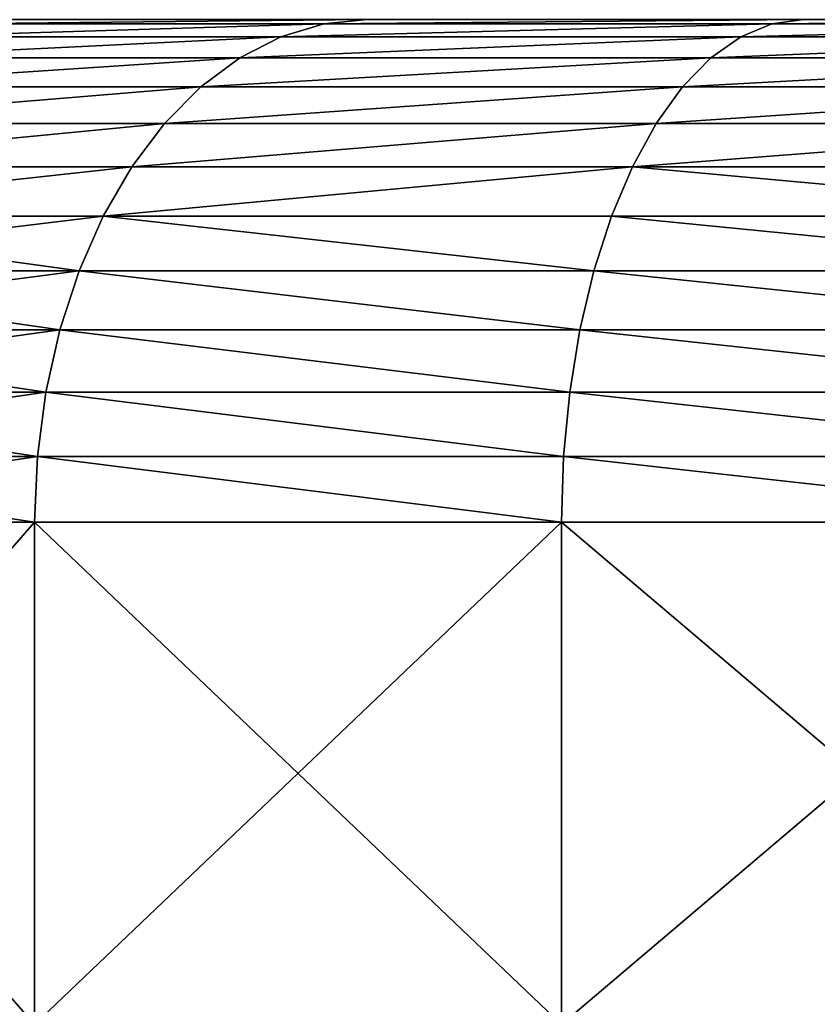
# Model space of a CAD drawing. Extents: x 0 to 75, y 0 to 45.
# Drawn here: x 1.1 to 1.9, y 43.7 to 44.8 of the extents above; entities that cross this region are included whole.
import ezdxf

# ---------------------------------------------------------------- set-up
doc = ezdxf.new("R2010")
doc.units = 0
doc.layers.get('0').update_dxf_attribs({"color": 13, "linetype": 'CONTINUOUS'})

# ---------------------------------------------------------------- blocks, each defined once
blk = doc.blocks.new('COMPONENTE_2')
at = {"color": 49}
for p, q in [((1.4175, 2.0788, 32.742), (1.0427, 2.0788, 33.1445)), ((1.0427, 2.0788, 36.2383), (1.4175, 2.0788, 36.6407)), ((1.3726, 2.0744, 32.6891), (1.4175, 2.0788, 32.742)), ((1.3726, 2.0744, 36.6936), (1.4175, 2.0788, 36.6407)), ((1.869, 2.0788, 32.4299), (1.4175, 2.0788, 32.742)), ((1.4175, 2.0788, 36.6407), (1.869, 2.0788, 36.9529)), ((1.8363, 2.0744, 32.3685), (1.869, 2.0788, 32.4299)), ((1.8363, 2.0744, 37.0143), (1.869, 2.0788, 36.9529)), ((2.3339, 2.0788, 32.2398), (1.869, 2.0788, 32.4299)), ((1.869, 2.0788, 36.9529), (2.3339, 2.0788, 37.143)), ((1.3726, 2.0744, 32.6891), (0.9876, 2.0744, 33.1025)), ((0.9876, 2.0744, 36.2803), (1.3726, 2.0744, 36.6936)), ((1.3284, 2.0611, 32.6371), (1.3726, 2.0744, 32.6891)), ((1.3284, 2.0611, 36.7457), (1.3726, 2.0744, 36.6936)), ((1.8363, 2.0744, 32.3685), (1.3726, 2.0744, 32.6891)), ((1.3726, 2.0744, 36.6936), (1.8363, 2.0744, 37.0143)), ((1.8042, 2.0611, 32.3081), (1.8363, 2.0744, 32.3685)), ((1.8042, 2.0611, 37.0746), (1.8363, 2.0744, 37.0143)), ((2.3205, 2.0744, 32.1705), (1.8363, 2.0744, 32.3685)), ((1.8363, 2.0744, 37.0143), (2.3205, 2.0744, 37.2123)), ((1.3284, 2.0611, 32.6371), (0.9334, 2.0611, 33.0612)), ((0.9334, 2.0611, 36.3216), (1.3284, 2.0611, 36.7457)), ((1.2858, 2.0392, 32.5868), (1.3284, 2.0611, 32.6371)), ((1.2858, 2.0392, 36.7959), (1.3284, 2.0611, 36.7457)), ((1.8042, 2.0611, 32.3081), (1.3284, 2.0611, 32.6371)), ((1.3284, 2.0611, 36.7457), (1.8042, 2.0611, 37.0746)), ((1.7732, 2.0392, 32.2498), (1.8042, 2.0611, 32.3081)), ((1.7732, 2.0392, 37.1329), (1.8042, 2.0611, 37.0746)), ((2.3073, 2.0611, 32.1023), (1.8042, 2.0611, 32.3081)), ((1.8042, 2.0611, 37.0746), (2.3073, 2.0611, 37.2804)), ((1.2858, 2.0392, 32.5868), (0.8811, 2.0392, 33.0213)), ((0.8811, 2.0392, 36.3615), (1.2858, 2.0392, 36.7959)), ((1.2454, 2.0092, 32.5393), (1.2858, 2.0392, 32.5868)), ((1.2454, 2.0092, 36.8435), (1.2858, 2.0392, 36.7959)), ((1.7732, 2.0392, 32.2498), (1.2858, 2.0392, 32.5868)), ((1.2858, 2.0392, 36.7959), (1.7732, 2.0392, 37.1329)), ((1.7438, 2.0092, 32.1947), (1.7732, 2.0392, 32.2498)), ((1.7438, 2.0092, 37.1881), (1.7732, 2.0392, 37.1329)), ((2.2946, 2.0392, 32.0366), (1.7732, 2.0392, 32.2498)), ((1.7732, 2.0392, 37.1329), (2.2946, 2.0392, 37.3462)), ((1.2454, 2.0092, 32.5393), (0.8316, 2.0092, 32.9835)), ((0.8316, 2.0092, 36.3992), (1.2454, 2.0092, 36.8435)), ((1.208, 1.9714, 32.4952), (1.2454, 2.0092, 32.5393)), ((1.208, 1.9714, 36.8876), (1.2454, 2.0092, 36.8435)), ((1.7438, 2.0092, 32.1947), (1.2454, 2.0092, 32.5393)), ((1.2454, 2.0092, 36.8435), (1.7438, 2.0092, 37.1881)), ((1.7166, 1.9714, 32.1435), (1.7438, 2.0092, 32.1947)), ((1.7166, 1.9714, 37.2393), (1.7438, 2.0092, 37.1881)), ((2.2826, 2.0092, 31.9743), (1.7438, 2.0092, 32.1947)), ((1.7438, 2.0092, 37.1881), (2.2826, 2.0092, 37.4085)), ((1.208, 1.9714, 32.4952), (0.7857, 1.9714, 32.9485)), ((0.7857, 1.9714, 36.4342), (1.208, 1.9714, 36.8876)), ((1.1741, 1.9266, 32.4553), (1.208, 1.9714, 32.4952)), ((1.1741, 1.9266, 36.9275), (1.208, 1.9714, 36.8876)), ((1.7166, 1.9714, 32.1435), (1.208, 1.9714, 32.4952)), ((1.208, 1.9714, 36.8876), (1.7166, 1.9714, 37.2393)), ((1.692, 1.9266, 32.0972), (1.7166, 1.9714, 32.1435)), ((1.692, 1.9266, 37.2855), (1.7166, 1.9714, 37.2393)), ((2.2715, 1.9714, 31.9165), (1.7166, 1.9714, 32.1435)), ((1.7166, 1.9714, 37.2393), (2.2715, 1.9714, 37.4662)), ((1.1741, 1.9266, 32.4553), (0.7442, 1.9266, 32.9169)), ((0.7442, 1.9266, 36.4659), (1.1741, 1.9266, 36.9275)), ((1.1445, 1.8755, 32.4203), (1.1741, 1.9266, 32.4553)), ((1.1445, 1.8755, 36.9625), (1.1741, 1.9266, 36.9275)), ((1.692, 1.9266, 32.0972), (1.1741, 1.9266, 32.4553)), ((1.1741, 1.9266, 36.9275), (1.692, 1.9266, 37.2855)), ((1.6704, 1.8755, 32.0566), (1.692, 1.9266, 32.0972)), ((1.6704, 1.8755, 37.3261), (1.692, 1.9266, 37.2855)), ((2.2614, 1.9266, 31.8643), (1.692, 1.9266, 32.0972)), ((1.692, 1.9266, 37.2855), (2.2614, 1.9266, 37.5184)), ((1.1445, 1.8755, 32.4203), (0.7078, 1.8755, 32.8891)), ((0.7078, 1.8755, 36.4936), (1.1445, 1.8755, 36.9625)), ((1.1194, 1.8189, 32.3908), (1.1445, 1.8755, 32.4203)), ((1.1194, 1.8189, 36.9919), (1.1445, 1.8755, 36.9625)), ((1.6704, 1.8755, 32.0566), (1.1445, 1.8755, 32.4203)), ((1.1445, 1.8755, 36.9625), (1.6704, 1.8755, 37.3261)), ((1.6522, 1.8189, 32.0224), (1.6704, 1.8755, 32.0566)), ((1.6522, 1.8189, 37.3603), (1.6704, 1.8755, 37.3261)), ((2.2525, 1.8755, 31.8185), (1.6704, 1.8755, 32.0566)), ((1.6704, 1.8755, 37.3261), (2.2525, 1.8755, 37.5642)), ((1.1194, 1.8189, 32.3908), (0.6771, 1.8189, 32.8657)), ((0.6771, 1.8189, 36.517), (1.1194, 1.8189, 36.9919)), ((1.0995, 1.758, 32.3674), (1.1194, 1.8189, 32.3908)), ((1.0995, 1.758, 37.0154), (1.1194, 1.8189, 36.9919)), ((1.6522, 1.8189, 32.0224), (1.1194, 1.8189, 32.3908)), ((1.1194, 1.8189, 36.9919), (1.6522, 1.8189, 37.3603)), ((1.6378, 1.758, 31.9952), (1.6522, 1.8189, 32.0224)), ((1.6378, 1.758, 37.3875), (1.6522, 1.8189, 37.3603)), ((2.2451, 1.8189, 31.78), (1.6522, 1.8189, 32.0224)), ((1.6522, 1.8189, 37.3603), (2.2451, 1.8189, 37.6028)), ((1.0995, 1.758, 32.3674), (0.6526, 1.758, 32.8471)), ((0.6526, 1.758, 36.5356), (1.0995, 1.758, 37.0154)), ((1.0851, 1.6936, 32.3503), (1.0995, 1.758, 32.3674)), ((1.0851, 1.6936, 37.0324), (1.0995, 1.758, 37.0154)), ((1.6378, 1.758, 31.9952), (1.0995, 1.758, 32.3674)), ((1.0995, 1.758, 37.0154), (1.6378, 1.758, 37.3875)), ((1.6272, 1.6936, 31.9754), (1.6378, 1.758, 31.9952)), ((1.6272, 1.6936, 37.4073), (1.6378, 1.758, 37.3875)), ((2.2392, 1.758, 31.7492), (1.6378, 1.758, 31.9952)), ((1.6378, 1.758, 37.3875), (2.2392, 1.758, 37.6335)), ((1.0851, 1.6936, 32.3503), (0.6349, 1.6936, 32.8336)), ((0.6349, 1.6936, 36.5492), (1.0851, 1.6936, 37.0324)), ((1.0763, 1.6269, 32.34), (1.0851, 1.6936, 32.3503)), ((1.0763, 1.6269, 37.0428), (1.0851, 1.6936, 37.0324)), ((1.6272, 1.6936, 31.9754), (1.0851, 1.6936, 32.3503)), ((1.0851, 1.6936, 37.0324), (1.6272, 1.6936, 37.4073)), ((1.6208, 1.6269, 31.9634), (1.6272, 1.6936, 31.9754)), ((1.6208, 1.6269, 37.4193), (1.6272, 1.6936, 37.4073)), ((2.2349, 1.6936, 31.7269), (1.6272, 1.6936, 31.9754)), ((1.6272, 1.6936, 37.4073), (2.2349, 1.6936, 37.6558)), ((1.0763, 1.6269, 32.34), (0.6241, 1.6269, 32.8254)), ((0.6241, 1.6269, 36.5574), (1.0763, 1.6269, 37.0428)), ((1.0733, 1.5591, 32.3365), (1.0763, 1.6269, 32.34)), ((1.0733, 1.5591, 37.0463), (1.0763, 1.6269, 37.0428)), ((1.6208, 1.6269, 31.9634), (1.0763, 1.6269, 32.34)), ((1.0763, 1.6269, 37.0428), (1.6208, 1.6269, 37.4193)), ((1.6187, 1.5591, 31.9594), (1.6208, 1.6269, 31.9634)), ((1.6187, 1.5591, 37.4234), (1.6208, 1.6269, 37.4193)), ((2.2322, 1.6269, 31.7134), (1.6208, 1.6269, 31.9634)), ((1.6208, 1.6269, 37.4193), (2.2322, 1.6269, 37.6694)), ((1.0733, 1.5591, 32.3365), (0.6205, 1.5591, 32.8226)), ((0.6205, 1.5591, 36.5601), (1.0733, 1.5591, 37.0463)), ((1.6187, 1.5591, 31.9594), (1.0733, 1.5591, 32.3365)), ((1.0733, 1.0394, 32.3365), (1.0733, 1.5591, 32.3365)), ((1.0733, 1.0394, 37.0463), (1.0733, 1.5591, 37.0463)), ((1.0733, 1.5591, 37.0463), (1.6187, 1.5591, 37.4234)), ((1.6187, 1.0394, 31.9594), (1.6187, 1.5591, 31.9594)), ((2.2314, 1.5591, 31.7088), (1.6187, 1.5591, 31.9594)), ((1.6187, 1.5591, 37.4234), (2.2314, 1.5591, 37.6739)), ((1.6187, 1.0394, 37.4234), (1.6187, 1.5591, 37.4234))]:
    blk.add_line(p, q, dxfattribs=at)
mesh = blk.add_polyface(dxfattribs=at)
corners = [(1.869, 2.0788, 32.4299), (3.1374, 2.0788, 32.2398), (2.3339, 2.0788, 32.2398), (6.5796, 2.0788, 32.2398), (21.7124, 2.0788, 32.2398), (73.131, 2.0788, 32.4299), (73.5825, 2.0788, 32.742), (1.4175, 2.0788, 32.742), (73.9573, 2.0788, 33.1445), (1.0427, 2.0788, 33.1445), (74.2382, 2.0788, 33.6185), (0.7618, 2.0788, 33.6185), (74.4121, 2.0788, 34.1422), (0.5879, 2.0788, 34.1422), (74.471, 2.0788, 34.6914), (0.529, 2.0788, 34.6914), (74.4121, 2.0788, 35.2405), (0.5879, 2.0788, 35.2405), (74.2382, 2.0788, 35.7643), (0.7618, 2.0788, 35.7643), (73.9573, 2.0788, 36.2383), (1.0427, 2.0788, 36.2383), (73.5825, 2.0788, 36.6407), (1.4175, 2.0788, 36.6407), (73.131, 2.0788, 36.9529), (1.869, 2.0788, 36.9529), (72.6661, 2.0788, 37.143), (2.3339, 2.0788, 37.143), (68.4204, 2.0788, 32.2398), (53.2876, 2.0788, 32.2398), (71.8626, 2.0788, 32.2398), (72.6661, 2.0788, 32.2398)]
mesh.append_faces([[corners[k] for k in face] for face in [(0, 1, 2), (26, 25, 27), (4, 28, 29)]], dxfattribs={"vtx0": -1, "color": 49})
mesh.append_faces([[corners[k] for k in face] for face in [(1, 0, 3), (3, 0, 4), (5, 0, 6), (6, 7, 8), (8, 9, 10), (10, 11, 12), (12, 13, 14), (14, 15, 16), (16, 17, 18), (18, 19, 20), (20, 21, 22), (22, 23, 24), (24, 25, 26), (28, 4, 30), (30, 4, 31), (31, 4, 5)]], dxfattribs={"vtx0": -1, "vtx1": -1, "color": 49})
mesh.append_faces([[corners[k] for k in face] for face in [(4, 0, 5)]], dxfattribs={"vtx0": -1, "vtx1": -1, "vtx2": -1, "color": 49})
mesh.append_faces([[corners[k] for k in face] for face in [(6, 0, 7), (8, 7, 9), (10, 9, 11), (12, 11, 13), (14, 13, 15), (16, 15, 17), (18, 17, 19), (20, 19, 21), (22, 21, 23), (24, 23, 25)]], dxfattribs={"vtx0": -1, "vtx2": -1, "color": 49})
mesh = blk.add_polyface(dxfattribs=at)
corners = [(0.9876, 2.0744, 33.1025), (1.4175, 2.0788, 32.742), (1.3726, 2.0744, 32.6891), (1.0427, 2.0788, 33.1445)]
mesh.append_faces([[corners[k] for k in face] for face in [(0, 1, 2), (1, 0, 3)]], dxfattribs={"vtx0": -1, "color": 49})
mesh = blk.add_polyface(dxfattribs=at)
corners = [(0.9876, 2.0744, 36.2803), (1.4175, 2.0788, 36.6407), (1.0427, 2.0788, 36.2383), (1.3726, 2.0744, 36.6936)]
mesh.append_faces([[corners[k] for k in face] for face in [(0, 1, 2), (1, 0, 3)]], dxfattribs={"vtx0": -1, "color": 49})
mesh = blk.add_polyface(dxfattribs=at)
corners = [(1.3726, 2.0744, 32.6891), (1.869, 2.0788, 32.4299), (1.8363, 2.0744, 32.3685), (1.4175, 2.0788, 32.742)]
mesh.append_faces([[corners[k] for k in face] for face in [(0, 1, 2), (1, 0, 3)]], dxfattribs={"vtx0": -1, "color": 49})
mesh = blk.add_polyface(dxfattribs=at)
corners = [(1.3726, 2.0744, 36.6936), (1.869, 2.0788, 36.9529), (1.4175, 2.0788, 36.6407), (1.8363, 2.0744, 37.0143)]
mesh.append_faces([[corners[k] for k in face] for face in [(0, 1, 2), (1, 0, 3)]], dxfattribs={"vtx0": -1, "color": 49})
mesh = blk.add_polyface(dxfattribs=at)
corners = [(1.8363, 2.0744, 32.3685), (2.3339, 2.0788, 32.2398), (2.3205, 2.0744, 32.1705), (1.869, 2.0788, 32.4299)]
mesh.append_faces([[corners[k] for k in face] for face in [(0, 1, 2), (1, 0, 3)]], dxfattribs={"vtx0": -1, "color": 49})
mesh = blk.add_polyface(dxfattribs=at)
corners = [(1.8363, 2.0744, 37.0143), (2.3339, 2.0788, 37.143), (1.869, 2.0788, 36.9529), (2.3205, 2.0744, 37.2123)]
mesh.append_faces([[corners[k] for k in face] for face in [(0, 1, 2), (1, 0, 3)]], dxfattribs={"vtx0": -1, "color": 49})
mesh = blk.add_polyface(dxfattribs=at)
corners = [(0.9334, 2.0611, 33.0612), (1.3726, 2.0744, 32.6891), (1.3284, 2.0611, 32.6371), (0.9876, 2.0744, 33.1025)]
mesh.append_faces([[corners[k] for k in face] for face in [(0, 1, 2), (1, 0, 3)]], dxfattribs={"vtx0": -1, "color": 49})
mesh = blk.add_polyface(dxfattribs=at)
corners = [(0.9334, 2.0611, 36.3216), (1.3726, 2.0744, 36.6936), (0.9876, 2.0744, 36.2803), (1.3284, 2.0611, 36.7457)]
mesh.append_faces([[corners[k] for k in face] for face in [(0, 1, 2), (1, 0, 3)]], dxfattribs={"vtx0": -1, "color": 49})
mesh = blk.add_polyface(dxfattribs=at)
corners = [(1.3284, 2.0611, 32.6371), (1.8363, 2.0744, 32.3685), (1.8042, 2.0611, 32.3081), (1.3726, 2.0744, 32.6891)]
mesh.append_faces([[corners[k] for k in face] for face in [(0, 1, 2), (1, 0, 3)]], dxfattribs={"vtx0": -1, "color": 49})
mesh = blk.add_polyface(dxfattribs=at)
corners = [(1.3284, 2.0611, 36.7457), (1.8363, 2.0744, 37.0143), (1.3726, 2.0744, 36.6936), (1.8042, 2.0611, 37.0746)]
mesh.append_faces([[corners[k] for k in face] for face in [(0, 1, 2), (1, 0, 3)]], dxfattribs={"vtx0": -1, "color": 49})
mesh = blk.add_polyface(dxfattribs=at)
corners = [(1.8042, 2.0611, 32.3081), (2.3205, 2.0744, 32.1705), (2.3073, 2.0611, 32.1023), (1.8363, 2.0744, 32.3685)]
mesh.append_faces([[corners[k] for k in face] for face in [(0, 1, 2), (1, 0, 3)]], dxfattribs={"vtx0": -1, "color": 49})
mesh = blk.add_polyface(dxfattribs=at)
corners = [(1.8042, 2.0611, 37.0746), (2.3205, 2.0744, 37.2123), (1.8363, 2.0744, 37.0143), (2.3073, 2.0611, 37.2804)]
mesh.append_faces([[corners[k] for k in face] for face in [(0, 1, 2), (1, 0, 3)]], dxfattribs={"vtx0": -1, "color": 49})
mesh = blk.add_polyface(dxfattribs=at)
corners = [(0.8811, 2.0392, 33.0213), (1.3284, 2.0611, 32.6371), (1.2858, 2.0392, 32.5868), (0.9334, 2.0611, 33.0612)]
mesh.append_faces([[corners[k] for k in face] for face in [(0, 1, 2), (1, 0, 3)]], dxfattribs={"vtx0": -1, "color": 49})
mesh = blk.add_polyface(dxfattribs=at)
corners = [(0.8811, 2.0392, 36.3615), (1.3284, 2.0611, 36.7457), (0.9334, 2.0611, 36.3216), (1.2858, 2.0392, 36.7959)]
mesh.append_faces([[corners[k] for k in face] for face in [(0, 1, 2), (1, 0, 3)]], dxfattribs={"vtx0": -1, "color": 49})
mesh = blk.add_polyface(dxfattribs=at)
corners = [(1.2858, 2.0392, 32.5868), (1.8042, 2.0611, 32.3081), (1.7732, 2.0392, 32.2498), (1.3284, 2.0611, 32.6371)]
mesh.append_faces([[corners[k] for k in face] for face in [(0, 1, 2), (1, 0, 3)]], dxfattribs={"vtx0": -1, "color": 49})
mesh = blk.add_polyface(dxfattribs=at)
corners = [(1.2858, 2.0392, 36.7959), (1.8042, 2.0611, 37.0746), (1.3284, 2.0611, 36.7457), (1.7732, 2.0392, 37.1329)]
mesh.append_faces([[corners[k] for k in face] for face in [(0, 1, 2), (1, 0, 3)]], dxfattribs={"vtx0": -1, "color": 49})
mesh = blk.add_polyface(dxfattribs=at)
corners = [(1.7732, 2.0392, 32.2498), (2.3073, 2.0611, 32.1023), (2.2946, 2.0392, 32.0366), (1.8042, 2.0611, 32.3081)]
mesh.append_faces([[corners[k] for k in face] for face in [(0, 1, 2), (1, 0, 3)]], dxfattribs={"vtx0": -1, "color": 49})
mesh = blk.add_polyface(dxfattribs=at)
corners = [(1.7732, 2.0392, 37.1329), (2.3073, 2.0611, 37.2804), (1.8042, 2.0611, 37.0746), (2.2946, 2.0392, 37.3462)]
mesh.append_faces([[corners[k] for k in face] for face in [(0, 1, 2), (1, 0, 3)]], dxfattribs={"vtx0": -1, "color": 49})
mesh = blk.add_polyface(dxfattribs=at)
corners = [(0.8316, 2.0092, 32.9835), (1.2858, 2.0392, 32.5868), (1.2454, 2.0092, 32.5393), (0.8811, 2.0392, 33.0213)]
mesh.append_faces([[corners[k] for k in face] for face in [(0, 1, 2), (1, 0, 3)]], dxfattribs={"vtx0": -1, "color": 49})
mesh = blk.add_polyface(dxfattribs=at)
corners = [(0.8316, 2.0092, 36.3992), (1.2858, 2.0392, 36.7959), (0.8811, 2.0392, 36.3615), (1.2454, 2.0092, 36.8435)]
mesh.append_faces([[corners[k] for k in face] for face in [(0, 1, 2), (1, 0, 3)]], dxfattribs={"vtx0": -1, "color": 49})
mesh = blk.add_polyface(dxfattribs=at)
corners = [(1.2454, 2.0092, 32.5393), (1.7732, 2.0392, 32.2498), (1.7438, 2.0092, 32.1947), (1.2858, 2.0392, 32.5868)]
mesh.append_faces([[corners[k] for k in face] for face in [(0, 1, 2), (1, 0, 3)]], dxfattribs={"vtx0": -1, "color": 49})
mesh = blk.add_polyface(dxfattribs=at)
corners = [(1.2454, 2.0092, 36.8435), (1.7732, 2.0392, 37.1329), (1.2858, 2.0392, 36.7959), (1.7438, 2.0092, 37.1881)]
mesh.append_faces([[corners[k] for k in face] for face in [(0, 1, 2), (1, 0, 3)]], dxfattribs={"vtx0": -1, "color": 49})
mesh = blk.add_polyface(dxfattribs=at)
corners = [(1.7438, 2.0092, 32.1947), (2.2946, 2.0392, 32.0366), (2.2826, 2.0092, 31.9743), (1.7732, 2.0392, 32.2498)]
mesh.append_faces([[corners[k] for k in face] for face in [(0, 1, 2), (1, 0, 3)]], dxfattribs={"vtx0": -1, "color": 49})
mesh = blk.add_polyface(dxfattribs=at)
corners = [(1.7438, 2.0092, 37.1881), (2.2946, 2.0392, 37.3462), (1.7732, 2.0392, 37.1329), (2.2826, 2.0092, 37.4085)]
mesh.append_faces([[corners[k] for k in face] for face in [(0, 1, 2), (1, 0, 3)]], dxfattribs={"vtx0": -1, "color": 49})
mesh = blk.add_polyface(dxfattribs=at)
corners = [(0.7857, 1.9714, 32.9485), (1.2454, 2.0092, 32.5393), (1.208, 1.9714, 32.4952), (0.8316, 2.0092, 32.9835)]
mesh.append_faces([[corners[k] for k in face] for face in [(0, 1, 2), (1, 0, 3)]], dxfattribs={"vtx0": -1, "color": 49})
mesh = blk.add_polyface(dxfattribs=at)
corners = [(0.7857, 1.9714, 36.4342), (1.2454, 2.0092, 36.8435), (0.8316, 2.0092, 36.3992), (1.208, 1.9714, 36.8876)]
mesh.append_faces([[corners[k] for k in face] for face in [(0, 1, 2), (1, 0, 3)]], dxfattribs={"vtx0": -1, "color": 49})
mesh = blk.add_polyface(dxfattribs=at)
corners = [(1.208, 1.9714, 32.4952), (1.7438, 2.0092, 32.1947), (1.7166, 1.9714, 32.1435), (1.2454, 2.0092, 32.5393)]
mesh.append_faces([[corners[k] for k in face] for face in [(0, 1, 2), (1, 0, 3)]], dxfattribs={"vtx0": -1, "color": 49})
mesh = blk.add_polyface(dxfattribs=at)
corners = [(1.208, 1.9714, 36.8876), (1.7438, 2.0092, 37.1881), (1.2454, 2.0092, 36.8435), (1.7166, 1.9714, 37.2393)]
mesh.append_faces([[corners[k] for k in face] for face in [(0, 1, 2), (1, 0, 3)]], dxfattribs={"vtx0": -1, "color": 49})
mesh = blk.add_polyface(dxfattribs=at)
corners = [(1.7166, 1.9714, 32.1435), (2.2826, 2.0092, 31.9743), (2.2715, 1.9714, 31.9165), (1.7438, 2.0092, 32.1947)]
mesh.append_faces([[corners[k] for k in face] for face in [(0, 1, 2), (1, 0, 3)]], dxfattribs={"vtx0": -1, "color": 49})
mesh = blk.add_polyface(dxfattribs=at)
corners = [(1.7166, 1.9714, 37.2393), (2.2826, 2.0092, 37.4085), (1.7438, 2.0092, 37.1881), (2.2715, 1.9714, 37.4662)]
mesh.append_faces([[corners[k] for k in face] for face in [(0, 1, 2), (1, 0, 3)]], dxfattribs={"vtx0": -1, "color": 49})
mesh = blk.add_polyface(dxfattribs=at)
corners = [(0.7442, 1.9266, 32.9169), (1.208, 1.9714, 32.4952), (1.1741, 1.9266, 32.4553), (0.7857, 1.9714, 32.9485)]
mesh.append_faces([[corners[k] for k in face] for face in [(0, 1, 2), (1, 0, 3)]], dxfattribs={"vtx0": -1, "color": 49})
mesh = blk.add_polyface(dxfattribs=at)
corners = [(0.7442, 1.9266, 36.4659), (1.208, 1.9714, 36.8876), (0.7857, 1.9714, 36.4342), (1.1741, 1.9266, 36.9275)]
mesh.append_faces([[corners[k] for k in face] for face in [(0, 1, 2), (1, 0, 3)]], dxfattribs={"vtx0": -1, "color": 49})
mesh = blk.add_polyface(dxfattribs=at)
corners = [(1.1741, 1.9266, 32.4553), (1.7166, 1.9714, 32.1435), (1.692, 1.9266, 32.0972), (1.208, 1.9714, 32.4952)]
mesh.append_faces([[corners[k] for k in face] for face in [(0, 1, 2), (1, 0, 3)]], dxfattribs={"vtx0": -1, "color": 49})
mesh = blk.add_polyface(dxfattribs=at)
corners = [(1.1741, 1.9266, 36.9275), (1.7166, 1.9714, 37.2393), (1.208, 1.9714, 36.8876), (1.692, 1.9266, 37.2855)]
mesh.append_faces([[corners[k] for k in face] for face in [(0, 1, 2), (1, 0, 3)]], dxfattribs={"vtx0": -1, "color": 49})
mesh = blk.add_polyface(dxfattribs=at)
corners = [(1.692, 1.9266, 32.0972), (2.2715, 1.9714, 31.9165), (2.2614, 1.9266, 31.8643), (1.7166, 1.9714, 32.1435)]
mesh.append_faces([[corners[k] for k in face] for face in [(0, 1, 2), (1, 0, 3)]], dxfattribs={"vtx0": -1, "color": 49})
mesh = blk.add_polyface(dxfattribs=at)
corners = [(1.692, 1.9266, 37.2855), (2.2715, 1.9714, 37.4662), (1.7166, 1.9714, 37.2393), (2.2614, 1.9266, 37.5184)]
mesh.append_faces([[corners[k] for k in face] for face in [(0, 1, 2), (1, 0, 3)]], dxfattribs={"vtx0": -1, "color": 49})
mesh = blk.add_polyface(dxfattribs=at)
corners = [(0.7078, 1.8755, 32.8891), (1.1741, 1.9266, 32.4553), (1.1445, 1.8755, 32.4203), (0.7442, 1.9266, 32.9169)]
mesh.append_faces([[corners[k] for k in face] for face in [(0, 1, 2), (1, 0, 3)]], dxfattribs={"vtx0": -1, "color": 49})
mesh = blk.add_polyface(dxfattribs=at)
corners = [(0.7078, 1.8755, 36.4936), (1.1741, 1.9266, 36.9275), (0.7442, 1.9266, 36.4659), (1.1445, 1.8755, 36.9625)]
mesh.append_faces([[corners[k] for k in face] for face in [(0, 1, 2), (1, 0, 3)]], dxfattribs={"vtx0": -1, "color": 49})
mesh = blk.add_polyface(dxfattribs=at)
corners = [(1.1445, 1.8755, 32.4203), (1.692, 1.9266, 32.0972), (1.6704, 1.8755, 32.0566), (1.1741, 1.9266, 32.4553)]
mesh.append_faces([[corners[k] for k in face] for face in [(0, 1, 2), (1, 0, 3)]], dxfattribs={"vtx0": -1, "color": 49})
mesh = blk.add_polyface(dxfattribs=at)
corners = [(1.1445, 1.8755, 36.9625), (1.692, 1.9266, 37.2855), (1.1741, 1.9266, 36.9275), (1.6704, 1.8755, 37.3261)]
mesh.append_faces([[corners[k] for k in face] for face in [(0, 1, 2), (1, 0, 3)]], dxfattribs={"vtx0": -1, "color": 49})
mesh = blk.add_polyface(dxfattribs=at)
corners = [(1.692, 1.9266, 32.0972), (2.2525, 1.8755, 31.8185), (1.6704, 1.8755, 32.0566), (2.2614, 1.9266, 31.8643)]
mesh.append_faces([[corners[k] for k in face] for face in [(0, 1, 2), (1, 0, 3)]], dxfattribs={"vtx0": -1, "color": 49})
mesh = blk.add_polyface(dxfattribs=at)
corners = [(2.2525, 1.8755, 37.5642), (1.692, 1.9266, 37.2855), (1.6704, 1.8755, 37.3261), (2.2614, 1.9266, 37.5184)]
mesh.append_faces([[corners[k] for k in face] for face in [(0, 1, 2), (1, 0, 3)]], dxfattribs={"vtx0": -1, "color": 49})
mesh = blk.add_polyface(dxfattribs=at)
corners = [(0.7078, 1.8755, 32.8891), (1.1194, 1.8189, 32.3908), (0.6771, 1.8189, 32.8657), (1.1445, 1.8755, 32.4203)]
mesh.append_faces([[corners[k] for k in face] for face in [(0, 1, 2), (1, 0, 3)]], dxfattribs={"vtx0": -1, "color": 49})
mesh = blk.add_polyface(dxfattribs=at)
corners = [(1.1445, 1.8755, 36.9625), (0.6771, 1.8189, 36.517), (1.1194, 1.8189, 36.9919), (0.7078, 1.8755, 36.4936)]
mesh.append_faces([[corners[k] for k in face] for face in [(0, 1, 2), (1, 0, 3)]], dxfattribs={"vtx0": -1, "color": 49})
mesh = blk.add_polyface(dxfattribs=at)
corners = [(1.1445, 1.8755, 32.4203), (1.6522, 1.8189, 32.0224), (1.1194, 1.8189, 32.3908), (1.6704, 1.8755, 32.0566)]
mesh.append_faces([[corners[k] for k in face] for face in [(0, 1, 2), (1, 0, 3)]], dxfattribs={"vtx0": -1, "color": 49})
mesh = blk.add_polyface(dxfattribs=at)
corners = [(1.6522, 1.8189, 37.3603), (1.1445, 1.8755, 36.9625), (1.1194, 1.8189, 36.9919), (1.6704, 1.8755, 37.3261)]
mesh.append_faces([[corners[k] for k in face] for face in [(0, 1, 2), (1, 0, 3)]], dxfattribs={"vtx0": -1, "color": 49})
mesh = blk.add_polyface(dxfattribs=at)
corners = [(1.6704, 1.8755, 32.0566), (2.2451, 1.8189, 31.78), (1.6522, 1.8189, 32.0224), (2.2525, 1.8755, 31.8185)]
mesh.append_faces([[corners[k] for k in face] for face in [(0, 1, 2), (1, 0, 3)]], dxfattribs={"vtx0": -1, "color": 49})
mesh = blk.add_polyface(dxfattribs=at)
corners = [(2.2451, 1.8189, 37.6028), (1.6704, 1.8755, 37.3261), (1.6522, 1.8189, 37.3603), (2.2525, 1.8755, 37.5642)]
mesh.append_faces([[corners[k] for k in face] for face in [(0, 1, 2), (1, 0, 3)]], dxfattribs={"vtx0": -1, "color": 49})
mesh = blk.add_polyface(dxfattribs=at)
corners = [(0.6771, 1.8189, 32.8657), (1.0995, 1.758, 32.3674), (0.6526, 1.758, 32.8471), (1.1194, 1.8189, 32.3908)]
mesh.append_faces([[corners[k] for k in face] for face in [(0, 1, 2), (1, 0, 3)]], dxfattribs={"vtx0": -1, "color": 49})
mesh = blk.add_polyface(dxfattribs=at)
corners = [(1.1194, 1.8189, 36.9919), (0.6526, 1.758, 36.5356), (1.0995, 1.758, 37.0154), (0.6771, 1.8189, 36.517)]
mesh.append_faces([[corners[k] for k in face] for face in [(0, 1, 2), (1, 0, 3)]], dxfattribs={"vtx0": -1, "color": 49})
mesh = blk.add_polyface(dxfattribs=at)
corners = [(1.1194, 1.8189, 32.3908), (1.6378, 1.758, 31.9952), (1.0995, 1.758, 32.3674), (1.6522, 1.8189, 32.0224)]
mesh.append_faces([[corners[k] for k in face] for face in [(0, 1, 2), (1, 0, 3)]], dxfattribs={"vtx0": -1, "color": 49})
mesh = blk.add_polyface(dxfattribs=at)
corners = [(1.6378, 1.758, 37.3875), (1.1194, 1.8189, 36.9919), (1.0995, 1.758, 37.0154), (1.6522, 1.8189, 37.3603)]
mesh.append_faces([[corners[k] for k in face] for face in [(0, 1, 2), (1, 0, 3)]], dxfattribs={"vtx0": -1, "color": 49})
mesh = blk.add_polyface(dxfattribs=at)
corners = [(1.6522, 1.8189, 32.0224), (2.2392, 1.758, 31.7492), (1.6378, 1.758, 31.9952), (2.2451, 1.8189, 31.78)]
mesh.append_faces([[corners[k] for k in face] for face in [(0, 1, 2), (1, 0, 3)]], dxfattribs={"vtx0": -1, "color": 49})
mesh = blk.add_polyface(dxfattribs=at)
corners = [(2.2392, 1.758, 37.6335), (1.6522, 1.8189, 37.3603), (1.6378, 1.758, 37.3875), (2.2451, 1.8189, 37.6028)]
mesh.append_faces([[corners[k] for k in face] for face in [(0, 1, 2), (1, 0, 3)]], dxfattribs={"vtx0": -1, "color": 49})
mesh = blk.add_polyface(dxfattribs=at)
corners = [(0.6526, 1.758, 32.8471), (1.0851, 1.6936, 32.3503), (0.6349, 1.6936, 32.8336), (1.0995, 1.758, 32.3674)]
mesh.append_faces([[corners[k] for k in face] for face in [(0, 1, 2), (1, 0, 3)]], dxfattribs={"vtx0": -1, "color": 49})
mesh = blk.add_polyface(dxfattribs=at)
corners = [(1.0995, 1.758, 37.0154), (0.6349, 1.6936, 36.5492), (1.0851, 1.6936, 37.0324), (0.6526, 1.758, 36.5356)]
mesh.append_faces([[corners[k] for k in face] for face in [(0, 1, 2), (1, 0, 3)]], dxfattribs={"vtx0": -1, "color": 49})
mesh = blk.add_polyface(dxfattribs=at)
corners = [(1.0995, 1.758, 32.3674), (1.6272, 1.6936, 31.9754), (1.0851, 1.6936, 32.3503), (1.6378, 1.758, 31.9952)]
mesh.append_faces([[corners[k] for k in face] for face in [(0, 1, 2), (1, 0, 3)]], dxfattribs={"vtx0": -1, "color": 49})
mesh = blk.add_polyface(dxfattribs=at)
corners = [(1.6272, 1.6936, 37.4073), (1.0995, 1.758, 37.0154), (1.0851, 1.6936, 37.0324), (1.6378, 1.758, 37.3875)]
mesh.append_faces([[corners[k] for k in face] for face in [(0, 1, 2), (1, 0, 3)]], dxfattribs={"vtx0": -1, "color": 49})
mesh = blk.add_polyface(dxfattribs=at)
corners = [(1.6378, 1.758, 31.9952), (2.2349, 1.6936, 31.7269), (1.6272, 1.6936, 31.9754), (2.2392, 1.758, 31.7492)]
mesh.append_faces([[corners[k] for k in face] for face in [(0, 1, 2), (1, 0, 3)]], dxfattribs={"vtx0": -1, "color": 49})
mesh = blk.add_polyface(dxfattribs=at)
corners = [(2.2349, 1.6936, 37.6558), (1.6378, 1.758, 37.3875), (1.6272, 1.6936, 37.4073), (2.2392, 1.758, 37.6335)]
mesh.append_faces([[corners[k] for k in face] for face in [(0, 1, 2), (1, 0, 3)]], dxfattribs={"vtx0": -1, "color": 49})
mesh = blk.add_polyface(dxfattribs=at)
corners = [(0.6349, 1.6936, 32.8336), (1.0763, 1.6269, 32.34), (0.6241, 1.6269, 32.8254), (1.0851, 1.6936, 32.3503)]
mesh.append_faces([[corners[k] for k in face] for face in [(0, 1, 2), (1, 0, 3)]], dxfattribs={"vtx0": -1, "color": 49})
mesh = blk.add_polyface(dxfattribs=at)
corners = [(1.0851, 1.6936, 37.0324), (0.6241, 1.6269, 36.5574), (1.0763, 1.6269, 37.0428), (0.6349, 1.6936, 36.5492)]
mesh.append_faces([[corners[k] for k in face] for face in [(0, 1, 2), (1, 0, 3)]], dxfattribs={"vtx0": -1, "color": 49})
mesh = blk.add_polyface(dxfattribs=at)
corners = [(1.0851, 1.6936, 32.3503), (1.6208, 1.6269, 31.9634), (1.0763, 1.6269, 32.34), (1.6272, 1.6936, 31.9754)]
mesh.append_faces([[corners[k] for k in face] for face in [(0, 1, 2), (1, 0, 3)]], dxfattribs={"vtx0": -1, "color": 49})
mesh = blk.add_polyface(dxfattribs=at)
corners = [(1.6208, 1.6269, 37.4193), (1.0851, 1.6936, 37.0324), (1.0763, 1.6269, 37.0428), (1.6272, 1.6936, 37.4073)]
mesh.append_faces([[corners[k] for k in face] for face in [(0, 1, 2), (1, 0, 3)]], dxfattribs={"vtx0": -1, "color": 49})
mesh = blk.add_polyface(dxfattribs=at)
corners = [(1.6272, 1.6936, 31.9754), (2.2322, 1.6269, 31.7134), (1.6208, 1.6269, 31.9634), (2.2349, 1.6936, 31.7269)]
mesh.append_faces([[corners[k] for k in face] for face in [(0, 1, 2), (1, 0, 3)]], dxfattribs={"vtx0": -1, "color": 49})
mesh = blk.add_polyface(dxfattribs=at)
corners = [(2.2322, 1.6269, 37.6694), (1.6272, 1.6936, 37.4073), (1.6208, 1.6269, 37.4193), (2.2349, 1.6936, 37.6558)]
mesh.append_faces([[corners[k] for k in face] for face in [(0, 1, 2), (1, 0, 3)]], dxfattribs={"vtx0": -1, "color": 49})
mesh = blk.add_polyface(dxfattribs=at)
corners = [(0.6241, 1.6269, 32.8254), (1.0733, 1.5591, 32.3365), (0.6205, 1.5591, 32.8226), (1.0763, 1.6269, 32.34)]
mesh.append_faces([[corners[k] for k in face] for face in [(0, 1, 2), (1, 0, 3)]], dxfattribs={"vtx0": -1, "color": 49})
mesh = blk.add_polyface(dxfattribs=at)
corners = [(1.0763, 1.6269, 37.0428), (0.6205, 1.5591, 36.5601), (1.0733, 1.5591, 37.0463), (0.6241, 1.6269, 36.5574)]
mesh.append_faces([[corners[k] for k in face] for face in [(0, 1, 2), (1, 0, 3)]], dxfattribs={"vtx0": -1, "color": 49})
mesh = blk.add_polyface(dxfattribs=at)
corners = [(1.0763, 1.6269, 32.34), (1.6187, 1.5591, 31.9594), (1.0733, 1.5591, 32.3365), (1.6208, 1.6269, 31.9634)]
mesh.append_faces([[corners[k] for k in face] for face in [(0, 1, 2), (1, 0, 3)]], dxfattribs={"vtx0": -1, "color": 49})
mesh = blk.add_polyface(dxfattribs=at)
corners = [(1.6187, 1.5591, 37.4234), (1.0763, 1.6269, 37.0428), (1.0733, 1.5591, 37.0463), (1.6208, 1.6269, 37.4193)]
mesh.append_faces([[corners[k] for k in face] for face in [(0, 1, 2), (1, 0, 3)]], dxfattribs={"vtx0": -1, "color": 49})
mesh = blk.add_polyface(dxfattribs=at)
corners = [(1.6208, 1.6269, 31.9634), (2.2314, 1.5591, 31.7088), (1.6187, 1.5591, 31.9594), (2.2322, 1.6269, 31.7134)]
mesh.append_faces([[corners[k] for k in face] for face in [(0, 1, 2), (1, 0, 3)]], dxfattribs={"vtx0": -1, "color": 49})
mesh = blk.add_polyface(dxfattribs=at)
corners = [(2.2314, 1.5591, 37.6739), (1.6208, 1.6269, 37.4193), (1.6187, 1.5591, 37.4234), (2.2322, 1.6269, 37.6694)]
mesh.append_faces([[corners[k] for k in face] for face in [(0, 1, 2), (1, 0, 3)]], dxfattribs={"vtx0": -1, "color": 49})
mesh = blk.add_polyface(dxfattribs=at)
corners = [(0.6205, 1.5591, 32.8226), (1.0733, 1.0394, 32.3365), (0.6205, 1.0394, 32.8226), (1.0733, 1.5591, 32.3365)]
mesh.append_faces([[corners[k] for k in face] for face in [(0, 1, 2), (1, 0, 3)]], dxfattribs={"vtx0": -1, "color": 49})
mesh = blk.add_polyface(dxfattribs=at)
corners = [(1.0733, 1.5591, 37.0463), (0.6205, 1.0394, 36.5601), (1.0733, 1.0394, 37.0463), (0.6205, 1.5591, 36.5601)]
mesh.append_faces([[corners[k] for k in face] for face in [(0, 1, 2), (1, 0, 3)]], dxfattribs={"vtx0": -1, "color": 49})
mesh = blk.add_polyface(dxfattribs=at)
corners = [(1.6187, 1.5591, 31.9594), (1.0733, 1.0394, 32.3365), (1.0733, 1.5591, 32.3365), (1.6187, 1.0394, 31.9594)]
mesh.append_faces([[corners[k] for k in face] for face in [(0, 1, 2), (1, 0, 3)]], dxfattribs={"vtx0": -1, "color": 49})
mesh = blk.add_polyface(dxfattribs=at)
corners = [(1.6187, 1.0394, 37.4234), (1.0733, 1.5591, 37.0463), (1.0733, 1.0394, 37.0463), (1.6187, 1.5591, 37.4234)]
mesh.append_faces([[corners[k] for k in face] for face in [(0, 1, 2), (1, 0, 3)]], dxfattribs={"vtx0": -1, "color": 49})
mesh = blk.add_polyface(dxfattribs=at)
corners = [(2.2314, 1.5591, 31.7088), (1.6187, 1.0394, 31.9594), (1.6187, 1.5591, 31.9594), (2.2314, 1.0394, 31.7088)]
mesh.append_faces([[corners[k] for k in face] for face in [(0, 1, 2), (1, 0, 3)]], dxfattribs={"vtx0": -1, "color": 49})
mesh = blk.add_polyface(dxfattribs=at)
corners = [(2.2314, 1.0394, 37.6739), (1.6187, 1.5591, 37.4234), (1.6187, 1.0394, 37.4234), (2.2314, 1.5591, 37.6739)]
mesh.append_faces([[corners[k] for k in face] for face in [(0, 1, 2), (1, 0, 3)]], dxfattribs={"vtx0": -1, "color": 49})

msp = doc.modelspace()

# ---------------------------------------------------------------- block references
msp.add_blockref('COMPONENTE_2', (0, 42.688))

doc.saveas('drawing.dxf')
